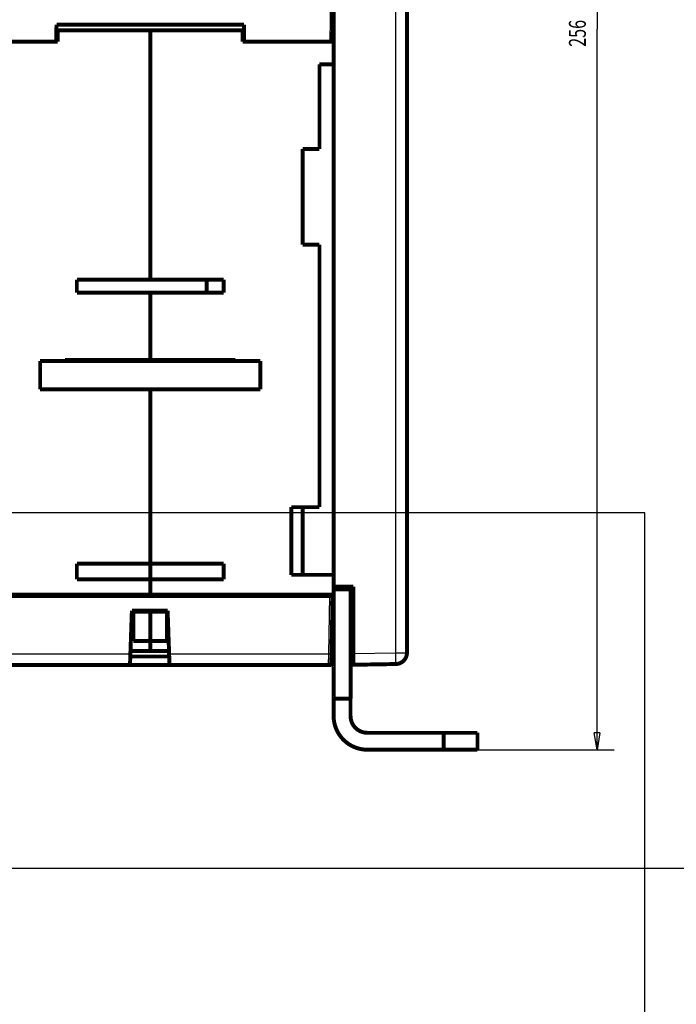
# Model space of a CAD drawing. Extents: x 5 to 1169, y 19 to 1229.
# Drawn here: x 648 to 765, y 503 to 677 of the extents above; entities that cross this region are included whole.
import ezdxf

# ---------------------------------------------------------------- set-up
doc = ezdxf.new("R2010")
doc.units = 0
doc.linetypes.add('HIDDENNEW0', pattern=[4.5, 1.5, -1.5, 1.5])
for name, color, linetype in [('5', 7, 'CONTINUOUS'), ('MUOTOVIIVAT', 40, 'HIDDENNEW0'), ('TANGVIIVATNONDEF', 3, 'HIDDENNEW0')]:
    doc.layers.add(name, color=color, linetype=linetype)
doc.styles.get("Standard").update_dxf_attribs({"font": 'monotxt.shx'})
doc.dimstyles.new('DSTYLE1', dxfattribs={"dimtxt": 3, "dimasz": 3, "dimexe": 3, "dimexo": 0, "dimgap": 2, "dimtad": 1, "dimzin": 3, "dimcen": 0.09, "dimazin": 3, "dimtp": 1, "dimtm": 1, "dimtfac": 1, "dimtofl": 0, "dimtmove": 0, "dimatfit": 3})

# ---------------------------------------------------------------- blocks, each defined once
blk = doc.blocks.new('_AH1')
at = {"color": 0, "linetype": 'CONTINUOUS'}
for p, q in [((-1, 0.166667), (0, 0)), ((-1, 0.166667), (-1, -0.166667)), ((0, 0), (-1, -0.166667)), ((0, 0), (-1, 0))]:
    blk.add_line(p, q, dxfattribs=at)
blk = doc.blocks.new('*D53933')
at = {"layer": '5', "color": 1, "linetype": 'CONTINUOUS'}
for p, q in [((704.03894, 803.46688), (753.74211, 803.46688)), ((750.74211, 803.46688), (750.74211, 675.60625)), ((750.74211, 547.86704), (750.74211, 675.60625)), ((729.53829, 547.86704), (753.74211, 547.86704))]:
    blk.add_line(p, q, dxfattribs=at)
at = {"layer": '5', "color": 1, "xscale": 3, "yscale": 3, "zscale": 3}
for p, rotation in [((750.74211, 803.46688), 90), ((750.74211, 547.86704), 270)]:
    blk.add_blockref('_AH1', p, dxfattribs=dict(at, rotation=rotation))
at = {"layer": '5', "color": 1, "linetype": 'CONTINUOUS', "width": 0.7}
blk.add_text('256', height=3, rotation=90, dxfattribs=at).set_placement((748.74111, 672.45625))

msp = doc.modelspace()

# ---------------------------------------------------------------- linework, layer by layer
at = {"color": 3, "linetype": 'CONTINUOUS'}
for p, q in [((759.19998, 589.84884), (307.59695, 589.84884)), ((759.19998, 23.04097), (759.19998, 589.84884)), ((311.81463, 526.90627), (813.99801, 526.90627))]:
    msp.add_line(p, q, dxfattribs=at)
at = {"layer": 'MUOTOVIIVAT', "color": 40, "linetype": 'CONTINUOUS', "const_width": 0.7}
for points in [[(717.03893, 801.2745), (717.03767, 565.05943)], [(704.03835, 692.96704), (704.03825, 673.36704)], [(703.86745, 673.36704), (704.0383, 683.15469)], [(654.93851, 676.36704), (654.88615, 673.36704)], [(654.92106, 675.36704), (655.13855, 675.36704)], [(654.93851, 676.36704), (688.13851, 676.36704)], [(655.13851, 675.36704), (655.13851, 673.36704)], [(655.13851, 675.36704), (671.53851, 675.36704)], [(687.93851, 675.36704), (671.53851, 675.36704)], [(671.53851, 631.16704), (671.53851, 675.36704)], [(687.93851, 675.36704), (687.93851, 673.36704)], [(688.15597, 675.36704), (687.93856, 675.36704)], [(688.19088, 673.36704), (688.13851, 676.36704)], [(655.13851, 673.36704), (640.51995, 673.36704)], [(687.93851, 673.36704), (704.03851, 673.36704)], [(704.03851, 673.36704), (704.03851, 669.36704)], [(701.53851, 669.36704), (701.53851, 654.36704)], [(704.03851, 669.36704), (701.53851, 669.36704)], [(704.03823, 669.36704), (704.03775, 578.86704)], [(698.53851, 654.36704), (698.53851, 637.36704)], [(701.53851, 654.36704), (698.53851, 654.36704)], [(698.53851, 637.36704), (701.53851, 637.36704)], [(701.53851, 637.36704), (701.53851, 590.86704)], [(658.53851, 631.16704), (671.53851, 631.16704)], [(658.53851, 628.86704), (658.53851, 631.16704)], [(684.53851, 631.16704), (671.53851, 631.16704)], [(681.53851, 628.86704), (681.53851, 631.16704)], [(684.53851, 628.86704), (684.53851, 631.16704)], [(671.53851, 628.86704), (658.53851, 628.86704)], [(671.53851, 628.86704), (684.53851, 628.86704)], [(671.53851, 616.96704), (671.53851, 628.86704)], [(652.03851, 616.76704), (652.03851, 611.76704)], [(691.03851, 616.76704), (652.03851, 616.76704)], [(656.43851, 616.96704), (671.53851, 616.96704)], [(656.43851, 616.76702), (656.43851, 616.96704)], [(656.43851, 616.81261), (671.53851, 616.81261)], [(686.63851, 616.96704), (671.53851, 616.96704)], [(671.53851, 616.96704), (671.53851, 616.77376)], [(671.53851, 616.77376), (671.53851, 616.76704)], [(671.53851, 616.76704), (671.53851, 616.76702)], [(674.03851, 616.96704), (674.03851, 616.76704)], [(686.63851, 616.76702), (686.63851, 616.96704)], [(691.03851, 611.76704), (691.03851, 616.76704)], [(691.03851, 611.76704), (652.03851, 611.76704)], [(671.53851, 580.83832), (671.53851, 611.76704)], [(671.53851, 611.76702), (671.53851, 611.76704)], [(701.53851, 590.86704), (696.53851, 590.86704)], [(696.53851, 590.86704), (696.53851, 578.86704)], [(698.53851, 590.86704), (698.53851, 578.86704)], [(658.53851, 578.06704), (658.53851, 580.83832)], [(658.53851, 580.83832), (671.53851, 580.83832)], [(684.53851, 580.83832), (671.53851, 580.83832)], [(671.53851, 580.83828), (671.53851, 578.06704)], [(684.53851, 578.06704), (684.53851, 580.83832)], [(671.53851, 578.06704), (658.53851, 578.06704)], [(671.53851, 575.36704), (671.53851, 578.06704)], [(671.53851, 578.06704), (684.53851, 578.06704)], [(696.53851, 578.86704), (704.03851, 578.86704)], [(704.03851, 578.86704), (704.03851, 576.29008)], [(704.03773, 576.80091), (707.53773, 576.80111)], [(704.03842, 556.90749), (704.03843, 576.29003)], [(704.03843, 576.29003), (707.03843, 576.29003)], [(707.03831, 576.80108), (707.03831, 576.29916)], [(707.03843, 576.29003), (707.03842, 556.90748)], [(707.53761, 576.80111), (707.53761, 576.80111)], [(707.53773, 576.80111), (707.53767, 564.92795)], [(640.71998, 575.36704), (671.53851, 575.36704)], [(703.36016, 575.09402), (640.71998, 575.09402)], [(704.03851, 575.36704), (671.53851, 575.36704)], [(671.53851, 575.36704), (671.53851, 575.09404)], [(703.86008, 575.09402), (703.36016, 575.09402)], [(703.85485, 575.09402), (703.6762, 564.85911)], [(668.02871, 564.85911), (668.29532, 572.49402)], [(668.29532, 572.49402), (674.62484, 572.49402)], [(668.53851, 572.31179), (668.53851, 567.1188)], [(671.53851, 572.31179), (668.53851, 572.31179)], [(671.53851, 572.49405), (671.53851, 572.31179)], [(671.53851, 572.31179), (671.53851, 567.1188)], [(671.53851, 572.31179), (674.53851, 572.31179)], [(674.53851, 572.31179), (674.53851, 567.1188)], [(674.62484, 572.49402), (674.89146, 564.85911)], [(703.74205, 568.63214), (704.03851, 568.63214)], [(707.53757, 569.96317), (707.5377, 569.96317)], [(668.53851, 567.1188), (671.53851, 567.1188)], [(671.53851, 567.1188), (671.53851, 565.36704)], [(674.53851, 567.1188), (671.53851, 567.1188)], [(704.03851, 567.66704), (703.72523, 567.66704)], [(671.53851, 565.36704), (668.04645, 565.36704)], [(671.53851, 565.36704), (674.87375, 565.36704)], [(717.03766, 565.11403), (717.03914, 565.11403)], [(717.03926, 565.114), (717.03918, 565.114), (717.0391, 565.114), (717.03902, 565.114), (717.03894, 565.114), (717.03886, 565.114), (717.03878, 565.114), (717.0387, 565.114), (717.03862, 565.114), (717.03854, 565.114), (717.03846, 565.114), (717.03838, 565.114), (717.0383, 565.114), (717.03822, 565.114), (717.03814, 565.114), (717.03807, 565.114), (717.03798, 565.114), (717.03784, 565.114), (717.03766, 565.114)], [(667.96008, 562.89402), (668.02871, 564.85911)], [(674.9077, 564.39402), (668.01246, 564.39402)], [(674.89146, 564.85911), (674.96008, 562.89402)], [(703.65047, 563.38534), (703.64189, 562.89402)], [(703.6762, 564.85911), (703.65047, 563.38529)], [(704.03832, 564.3672), (704.03768, 564.36718)], [(704.03829, 564.86704), (704.03834, 564.86704)], [(707.53773, 564.42826), (707.03842, 564.41955)], [(707.53767, 564.92795), (707.53771, 562.92826)], [(667.96008, 562.89402), (639.76962, 562.89402)], [(692.62868, 562.86704), (650.44834, 562.86704)], [(674.96008, 562.89402), (667.96008, 562.89402)], [(703.15055, 562.89402), (674.96008, 562.89402)], [(703.64189, 562.89402), (703.15057, 562.89402)], [(704.03771, 562.86719), (704.03774, 562.8672), (704.03777, 562.8672), (704.0378, 562.8672), (704.03783, 562.8672), (704.03786, 562.8672), (704.03789, 562.8672), (704.03792, 562.8672), (704.03795, 562.8672), (704.03798, 562.8672), (704.038, 562.8672), (704.03803, 562.8672), (704.03806, 562.8672), (704.03809, 562.8672), (704.03812, 562.8672), (704.03815, 562.8672), (704.03818, 562.8672), (704.03823, 562.8672), (704.0383, 562.86721)], [(707.03842, 562.91955), (707.53773, 562.92826)], [(707.53771, 562.92826), (715.07257, 563.05974)], [(707.53772, 562.92826), (707.53772, 562.92826)], [(704.03829, 553.86704), (704.03829, 556.90748)], [(707.03855, 556.90748), (704.03855, 556.90749)], [(707.03829, 556.90748), (707.03829, 553.86704)], [(710.03829, 550.86704), (723.53829, 550.86704)], [(723.53829, 550.86704), (729.53829, 550.86704)], [(723.53829, 547.86704), (723.53829, 550.86704)], [(729.53829, 550.86704), (729.53829, 547.86704)], [(723.53829, 547.86704), (710.03829, 547.86704)], [(729.53829, 547.86704), (723.53829, 547.86704)]]:
    msp.add_lwpolyline(points, dxfattribs=at)
for points in [[(703.15055, 562.89402, 0.4091108), (703.65047, 563.38529)], [(715.07263, 563.05974, 0.4091108), (717.03774, 565.05943)], [(650.28724, 562.8937, 0.08219969), (650.44834, 562.86704)], [(692.62868, 562.86704, 0.08219969), (692.78979, 562.8937)], [(704.03842, 557.36704), (704.03842, 557.36704, -0.000000005), (704.03841, 557.36704, 0), (704.0384, 557.36704), (704.03839, 557.36703, 0.000000006), (704.03839, 557.36703), (704.03838, 557.36703), (704.03837, 557.36703), (704.03836, 557.36703), (704.03836, 557.36703), (704.03835, 557.36703), (704.03834, 557.36703), (704.03834, 557.36703), (704.03833, 557.36703), (704.03832, 557.36703), (704.03832, 557.36703), (704.03831, 557.36703), (704.03829, 557.36703, 0.000000002), (704.03828, 557.36703)], [(704.03829, 553.86704, 0.41421356), (710.03829, 547.86704)], [(707.03829, 553.86704, 0.41421356), (710.03829, 550.86704)]]:
    msp.add_lwpolyline(points, format="xyb", dxfattribs=at)
at = {"layer": 'TANGVIIVATNONDEF', "color": 3, "linetype": 'CONTINUOUS'}
for p, q in [((715.07258, 565.05944), (715.07383, 801.27451)), ((703.53859, 683.16704), (703.36753, 673.36704)), ((703.17627, 564.85911), (703.35492, 575.09402)), ((640.71994, 564.85911), (668.02871, 564.85911)), ((674.89146, 564.85911), (703.17627, 564.85911)), ((703.15057, 562.89398), (703.17632, 564.85913)), ((707.53767, 564.92795), (715.07258, 565.05944)), ((715.07258, 565.05944), (717.03767, 565.05943))]:
    msp.add_line(p, q, dxfattribs=at)
for points in [[(703.17632, 564.85913), (703.20013, 564.85873, 0.000224103), (703.22426, 564.85834, 0.000213792), (703.24874, 564.85796, 0.00021262), (703.27345, 564.8576, 0.00022477), (703.29829, 564.85727, 0.000233832), (703.32316, 564.85695, 0.000242783), (703.34795, 564.85666, 0.00025282), (703.37256, 564.8564, 0.000266725), (703.39685, 564.85617, 0.000281735), (703.42074, 564.85598, 0.000299937), (703.44407, 564.85581, 0.000320865), (703.46675, 564.85568, 0.000345853), (703.48865, 564.85559, 0.000376146), (703.50969, 564.85553, 0.000412174), (703.52972, 564.85551, 0.000455676), (703.5487, 564.85553, 0.000505202), (703.56649, 564.85559, 0.000575802), (703.58308, 564.85568, 0.000667586), (703.59834, 564.85581, 0.000762691), (703.61229, 564.85598, 0.000843414), (703.62482, 564.85617, 0.001095608), (703.636, 564.8564, 0.001595298), (703.64577, 564.85668, 0.001675896), (703.65409, 564.85695, 0.000881832), (703.66088, 564.85722, 0.0032313), (703.66664, 564.8576, 0.011399814), (703.67175, 564.85825, 0.016398279), (703.67619, 564.85913, 0.019720894)], [(715.07259, 563.05978), (715.07422, 563.06203, 0.2997405), (715.07578, 563.06906, 0.039313343), (715.07728, 563.08105, 0.014061036), (715.0787, 563.09801, 0.007597005), (715.08005, 563.12042, 0.004583863), (715.0813, 563.14818, 0.0031082), (715.08244, 563.18162, 0.002218079), (715.08348, 563.22055, 0.001700132), (715.0844, 563.26524, 0.001328688), (715.08519, 563.31541, 0.00108427), (715.08584, 563.37122, 0.000894771), (715.08636, 563.43228, 0.000761627), (715.08673, 563.49862, 0.000653626), (715.08696, 563.5698, 0.00057413), (715.08703, 563.64574, 0.00050578), (715.08696, 563.72586, 0.00045197), (715.08673, 563.80996, 0.000410908), (715.08636, 563.89761, 0.000381142), (715.08584, 563.98856, 0.000342579), (715.08519, 564.0817, 0.000301467), (715.08441, 564.17647, 0.000305359), (715.08348, 564.27443, 0.000331334), (715.08239, 564.37587, 0.000247766), (715.0813, 564.47204, 0.000105237), (715.08024, 564.55963, 0.000309303), (715.0787, 564.67089, 0.000492583), (715.07612, 564.83976, 0.000245377), (715.07259, 565.05948, 0.00013379)], [(650.38074, 562.89402), (650.38235, 562.89271, 0.003303691), (650.38396, 562.89143, 0.003352562), (650.38558, 562.89018, 0.003406504), (650.38721, 562.88897, 0.003462433), (650.38884, 562.88778, 0.003519595), (650.39047, 562.88663, 0.00357457), (650.39211, 562.88551, 0.003631661), (650.39375, 562.88442, 0.003687609), (650.3954, 562.88337, 0.003745167), (650.39705, 562.88234, 0.003801153), (650.39871, 562.88135, 0.003858589), (650.40037, 562.88039, 0.003914426), (650.40204, 562.87947, 0.003971392), (650.40371, 562.87857, 0.004026603), (650.40538, 562.87771, 0.004082656), (650.40706, 562.87688, 0.004136877), (650.40874, 562.87608, 0.00419142), (650.41042, 562.87532, 0.004243865), (650.41211, 562.87459, 0.004296748), (650.41381, 562.87389, 0.004347939), (650.4155, 562.87323, 0.004397168), (650.4172, 562.8726, 0.004442744), (650.41891, 562.872, 0.004492936), (650.42062, 562.87144, 0.004545898), (650.42233, 562.8709, 0.004577729), (650.42404, 562.87041, 0.004589952), (650.42576, 562.86994, 0.004669127), (650.42748, 562.86951, 0.00480262), (650.42921, 562.86912, 0.004698985), (650.43094, 562.86875, 0.004412978), (650.43266, 562.86843, 0.004903528), (650.4344, 562.86813, 0.005887724), (650.4362, 562.86787, 0.004483552), (650.43788, 562.86764, 0.001523734), (650.43941, 562.86746, 0.006370379), (650.44137, 562.86729, 0.011026225), (650.44441, 562.86714, 0.005389487), (650.44839, 562.86701, 0.002850085)], [(692.69629, 562.89402), (692.69468, 562.89271, -0.003302437), (692.69306, 562.89143, -0.003351598), (692.69144, 562.89018, -0.003405301), (692.68982, 562.88897, -0.003460415), (692.68819, 562.88778, -0.003517015), (692.68656, 562.88663, -0.003571513), (692.68492, 562.88551, -0.003628192), (692.68328, 562.88442, -0.003683657), (692.68163, 562.88337, -0.003740853), (692.67998, 562.88234, -0.003796453), (692.67832, 562.88135, -0.003853618), (692.67666, 562.88039, -0.003909159), (692.675, 562.87947, -0.003965955), (692.67333, 562.87857, -0.004020979), (692.67165, 562.87771, -0.004076979), (692.66998, 562.87688, -0.004131136), (692.6683, 562.87608, -0.004185758), (692.66661, 562.87532, -0.004238277), (692.66492, 562.87459, -0.004291384), (692.66323, 562.87389, -0.004342797), (692.66154, 562.87323, -0.00439241), (692.65984, 562.8726, -0.004438375), (692.65814, 562.872, -0.004489108), (692.65643, 562.87144, -0.004542615), (692.65472, 562.8709, -0.004575183), (692.65301, 562.87041, -0.004588152), (692.65129, 562.86994, -0.004668187), (692.64957, 562.86951, -0.004802567), (692.64785, 562.86912, -0.004700056), (692.64613, 562.86875, -0.004414989), (692.64441, 562.86843, -0.004906832), (692.64267, 562.86813, -0.005893267), (692.64088, 562.86787, -0.004489389), (692.6392, 562.86764, -0.001526239), (692.63768, 562.86746, -0.006380498), (692.63572, 562.86729, -0.011050575), (692.63269, 562.86714, -0.005404552), (692.62872, 562.86701, -0.002858821)]]:
    msp.add_lwpolyline(points, format="xyb", dxfattribs=at)

# ---------------------------------------------------------------- dimensions: what is measured, and where the dimension line sits
at = {"layer": '5', "color": 1, "linetype": 'CONTINUOUS'}
dim = msp.add_linear_dim(base=(750.74211, 803.46688), p1=(729.53829, 547.86704), p2=(704.03894, 803.46688), angle=90, dimstyle='DSTYLE1', override={"dimblk": '_AH1', "dimsah": 0}, dxfattribs=at)
dim.commit()
dim.dimension.update_dxf_attribs({"geometry": '*D53933', "text_midpoint": (747.24111, 675.60625), "dimtype": 128})

doc.saveas('drawing.dxf')
